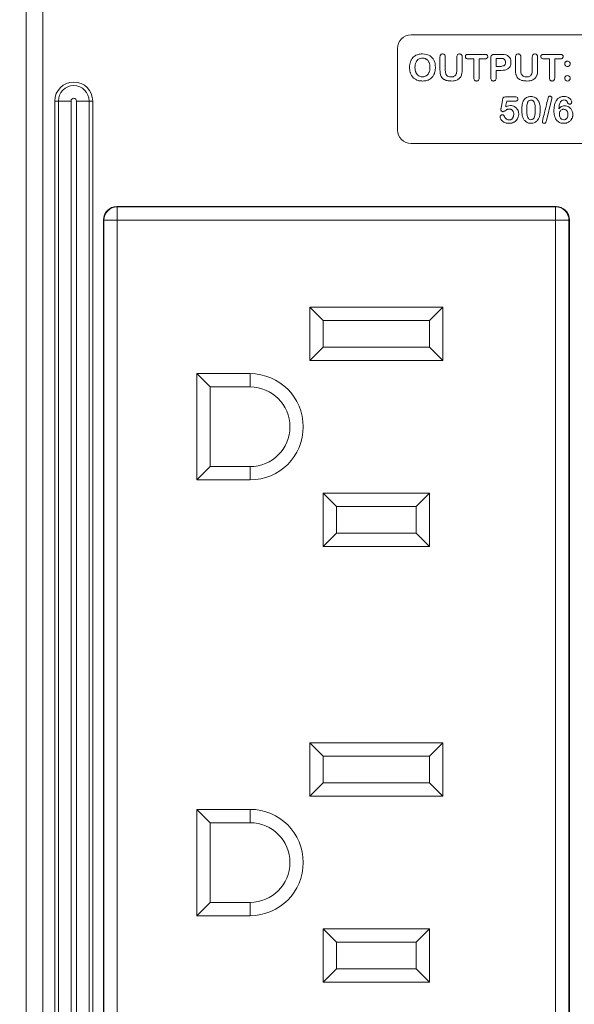
# Model space of a CAD drawing. Extents: x -365 to 628, y 345 to 656.
# Drawn here: x 151 to 153, y 573 to 576 of the extents above; entities that cross this region are included whole.
import ezdxf

# ---------------------------------------------------------------- set-up
doc = ezdxf.new("R2010")
doc.units = 0
doc.header["$LTSCALE"] = 0.38
doc.header["$MEASUREMENT"] = 0
doc.linetypes.add('PHANTOM', pattern=[2.5, 1.25, -0.25, 0.25, -0.25, 0.25, -0.25])
doc.layers.add('M-ANNO-DIMS', color=7, linetype='CONTINUOUS', lineweight=13)
doc.layers.add('M-OBJECT-DETAILS', color=7, linetype='CONTINUOUS', lineweight=13)

# ---------------------------------------------------------------- blocks, each defined once
blk = doc.blocks.new('A$C64551C43')
at = {"layer": 'M-OBJECT-DETAILS'}
blk.add_lwpolyline([(-1.8653, -11.2245), (-0.897, -11.2245, -0.414214), (-0.857, -11.2645), (-0.857, -11.5067, -0.414214), (-0.897, -11.5467), (-1.8653, -11.5467, -0.414214), (-1.9053, -11.5067), (-1.9053, -11.2645, -0.414214)], format="xyb", close=True, dxfattribs=at)
at = {"layer": 'M-OBJECT-DETAILS', "lineweight": 5}
for points, knots in [([(-1.8319, -11.2811), (-1.8238, -11.2811), (-1.8168, -11.2828), (-1.811, -11.286), (-1.811, -11.286), (-1.8052, -11.2893), (-1.8008, -11.2939), (-1.7978, -11.2999), (-1.7978, -11.2999), (-1.7948, -11.306), (-1.7934, -11.313), (-1.7934, -11.3211), (-1.7934, -11.3211), (-1.7934, -11.3271), (-1.7942, -11.3326), (-1.7958, -11.3375), (-1.7958, -11.3375), (-1.7974, -11.3424), (-1.7999, -11.3466), (-1.8031, -11.3502), (-1.8031, -11.3502), (-1.8064, -11.3538), (-1.8104, -11.3566), (-1.8152, -11.3585), (-1.8152, -11.3585), (-1.8199, -11.3604), (-1.8254, -11.3613), (-1.8315, -11.3613), (-1.8315, -11.3613), (-1.8376, -11.3613), (-1.8431, -11.3604), (-1.8479, -11.3584), (-1.8479, -11.3584), (-1.8528, -11.3564), (-1.8568, -11.3537), (-1.86, -11.3501), (-1.86, -11.3501), (-1.8633, -11.3466), (-1.8657, -11.3423), (-1.8674, -11.3373), (-1.8674, -11.3373), (-1.869, -11.3323), (-1.8698, -11.3268), (-1.8698, -11.321), (-1.8698, -11.321), (-1.8698, -11.3151), (-1.869, -11.3096), (-1.8672, -11.3046), (-1.8672, -11.3046), (-1.8655, -11.2996), (-1.863, -11.2954), (-1.8598, -11.2919), (-1.8598, -11.2919), (-1.8565, -11.2884), (-1.8525, -11.2858), (-1.8478, -11.2839), (-1.8478, -11.2839), (-1.8431, -11.2821), (-1.8378, -11.2811), (-1.8319, -11.2811)], [0, 0, 0, 0, 0.066667, 0.066667, 0.066667, 0.1, 0.133333, 0.133333, 0.133333, 0.166667, 0.2, 0.2, 0.2, 0.233333, 0.266667, 0.266667, 0.266667, 0.3, 0.333333, 0.333333, 0.333333, 0.366667, 0.4, 0.4, 0.4, 0.433333, 0.466667, 0.466667, 0.466667, 0.5, 0.533333, 0.533333, 0.533333, 0.566667, 0.6, 0.6, 0.6, 0.633333, 0.666667, 0.666667, 0.666667, 0.7, 0.733333, 0.733333, 0.733333, 0.766667, 0.8, 0.8, 0.8, 0.833333, 0.866667, 0.866667, 0.866667, 0.9, 0.933333, 0.933333, 0.933333, 0.966667, 1, 1, 1, 1]), ([(-1.7797, -11.328), (-1.7797, -11.328), (-1.7797, -11.2907), (-1.7797, -11.2907), (-1.7797, -11.2907), (-1.7797, -11.2875), (-1.779, -11.2851), (-1.7776, -11.2835), (-1.7776, -11.2835), (-1.7761, -11.2819), (-1.7742, -11.2811), (-1.7719, -11.2811), (-1.7719, -11.2811), (-1.7695, -11.2811), (-1.7675, -11.2819), (-1.7661, -11.2835), (-1.7661, -11.2835), (-1.7646, -11.2851), (-1.7639, -11.2875), (-1.7639, -11.2907), (-1.7639, -11.2907), (-1.7639, -11.2907), (-1.7639, -11.3288), (-1.7639, -11.3288), (-1.7639, -11.3288), (-1.7639, -11.3331), (-1.7634, -11.3368), (-1.7624, -11.3397), (-1.7624, -11.3397), (-1.7615, -11.3426), (-1.7598, -11.3448), (-1.7573, -11.3465), (-1.7573, -11.3465), (-1.7548, -11.3481), (-1.7513, -11.3489), (-1.7468, -11.3489), (-1.7468, -11.3489), (-1.7407, -11.3489), (-1.7363, -11.3472), (-1.7337, -11.344), (-1.7337, -11.344), (-1.7312, -11.3407), (-1.7299, -11.3357), (-1.7299, -11.3291), (-1.7299, -11.3291), (-1.7299, -11.3291), (-1.7299, -11.2907), (-1.7299, -11.2907), (-1.7299, -11.2907), (-1.7299, -11.2875), (-1.7292, -11.2851), (-1.7278, -11.2835), (-1.7278, -11.2835), (-1.7264, -11.2819), (-1.7244, -11.2811), (-1.7221, -11.2811), (-1.7221, -11.2811), (-1.7197, -11.2811), (-1.7178, -11.2819), (-1.7163, -11.2835), (-1.7163, -11.2835), (-1.7148, -11.2851), (-1.7141, -11.2875), (-1.7141, -11.2907), (-1.7141, -11.2907), (-1.7141, -11.2907), (-1.7141, -11.328), (-1.7141, -11.328), (-1.7141, -11.328), (-1.7141, -11.334), (-1.7147, -11.3391), (-1.7159, -11.3431), (-1.7159, -11.3431), (-1.7171, -11.3472), (-1.7193, -11.3507), (-1.7226, -11.3538), (-1.7226, -11.3538), (-1.7254, -11.3564), (-1.7288, -11.3583), (-1.7325, -11.3595), (-1.7325, -11.3595), (-1.7363, -11.3607), (-1.7407, -11.3613), (-1.7457, -11.3613), (-1.7457, -11.3613), (-1.7517, -11.3613), (-1.7569, -11.3607), (-1.7612, -11.3594), (-1.7612, -11.3594), (-1.7655, -11.3581), (-1.7691, -11.3561), (-1.7718, -11.3534), (-1.7718, -11.3534), (-1.7745, -11.3507), (-1.7765, -11.3473), (-1.7778, -11.3431), (-1.7778, -11.3431), (-1.7791, -11.3388), (-1.7797, -11.3338), (-1.7797, -11.328)], [0, 0, 0, 0, 0.04, 0.04, 0.04, 0.06, 0.08, 0.08, 0.08, 0.1, 0.12, 0.12, 0.12, 0.14, 0.16, 0.16, 0.16, 0.18, 0.2, 0.2, 0.2, 0.22, 0.24, 0.24, 0.24, 0.26, 0.28, 0.28, 0.28, 0.3, 0.32, 0.32, 0.32, 0.34, 0.36, 0.36, 0.36, 0.38, 0.4, 0.4, 0.4, 0.42, 0.44, 0.44, 0.44, 0.46, 0.48, 0.48, 0.48, 0.5, 0.52, 0.52, 0.52, 0.54, 0.56, 0.56, 0.56, 0.58, 0.6, 0.6, 0.6, 0.62, 0.64, 0.64, 0.64, 0.66, 0.68, 0.68, 0.68, 0.7, 0.72, 0.72, 0.72, 0.74, 0.76, 0.76, 0.76, 0.78, 0.8, 0.8, 0.8, 0.82, 0.84, 0.84, 0.84, 0.86, 0.88, 0.88, 0.88, 0.9, 0.92, 0.92, 0.92, 0.94, 0.96, 0.96, 0.96, 0.98, 1, 1, 1, 1]), ([(-1.6463, -11.2954), (-1.6463, -11.2954), (-1.6636, -11.2954), (-1.6636, -11.2954), (-1.6636, -11.2954), (-1.6636, -11.2954), (-1.6636, -11.3518), (-1.6636, -11.3518), (-1.6636, -11.3518), (-1.6636, -11.355), (-1.6643, -11.3574), (-1.6657, -11.359), (-1.6657, -11.359), (-1.6672, -11.3606), (-1.6691, -11.3613), (-1.6714, -11.3613), (-1.6714, -11.3613), (-1.6737, -11.3613), (-1.6756, -11.3605), (-1.6771, -11.3589), (-1.6771, -11.3589), (-1.6786, -11.3574), (-1.6793, -11.355), (-1.6793, -11.3518), (-1.6793, -11.3518), (-1.6793, -11.3518), (-1.6793, -11.2954), (-1.6793, -11.2954), (-1.6793, -11.2954), (-1.6793, -11.2954), (-1.6966, -11.2954), (-1.6966, -11.2954), (-1.6966, -11.2954), (-1.6993, -11.2954), (-1.7013, -11.2948), (-1.7026, -11.2937), (-1.7026, -11.2937), (-1.7039, -11.2925), (-1.7045, -11.2909), (-1.7045, -11.289), (-1.7045, -11.289), (-1.7045, -11.287), (-1.7039, -11.2854), (-1.7025, -11.2842), (-1.7025, -11.2842), (-1.7011, -11.283), (-1.6992, -11.2825), (-1.6966, -11.2825), (-1.6966, -11.2825), (-1.6966, -11.2825), (-1.6463, -11.2825), (-1.6463, -11.2825), (-1.6463, -11.2825), (-1.6436, -11.2825), (-1.6415, -11.2831), (-1.6402, -11.2843), (-1.6402, -11.2843), (-1.6389, -11.2855), (-1.6382, -11.287), (-1.6382, -11.289), (-1.6382, -11.289), (-1.6382, -11.2909), (-1.6389, -11.2925), (-1.6402, -11.2937), (-1.6402, -11.2937), (-1.6416, -11.2948), (-1.6436, -11.2954), (-1.6463, -11.2954)], [0, 0, 0, 0, 0.058824, 0.058824, 0.058824, 0.088235, 0.117647, 0.117647, 0.117647, 0.147059, 0.176471, 0.176471, 0.176471, 0.205882, 0.235294, 0.235294, 0.235294, 0.264706, 0.294118, 0.294118, 0.294118, 0.323529, 0.352941, 0.352941, 0.352941, 0.382353, 0.411765, 0.411765, 0.411765, 0.441176, 0.470588, 0.470588, 0.470588, 0.5, 0.529412, 0.529412, 0.529412, 0.558824, 0.588235, 0.588235, 0.588235, 0.617647, 0.647059, 0.647059, 0.647059, 0.676471, 0.705882, 0.705882, 0.705882, 0.735294, 0.764706, 0.764706, 0.764706, 0.794118, 0.823529, 0.823529, 0.823529, 0.852941, 0.882353, 0.882353, 0.882353, 0.911765, 0.941176, 0.941176, 0.941176, 0.970588, 1, 1, 1, 1]), ([(-1.5986, -11.3298), (-1.5986, -11.3298), (-1.613, -11.3298), (-1.613, -11.3298), (-1.613, -11.3298), (-1.613, -11.3298), (-1.613, -11.3518), (-1.613, -11.3518), (-1.613, -11.3518), (-1.613, -11.3549), (-1.6138, -11.3573), (-1.6153, -11.3589), (-1.6153, -11.3589), (-1.6168, -11.3605), (-1.6186, -11.3613), (-1.6209, -11.3613), (-1.6209, -11.3613), (-1.6233, -11.3613), (-1.6252, -11.3605), (-1.6267, -11.3589), (-1.6267, -11.3589), (-1.6281, -11.3573), (-1.6288, -11.355), (-1.6288, -11.3519), (-1.6288, -11.3519), (-1.6288, -11.3519), (-1.6288, -11.2921), (-1.6288, -11.2921), (-1.6288, -11.2921), (-1.6288, -11.2886), (-1.628, -11.2862), (-1.6264, -11.2847), (-1.6264, -11.2847), (-1.6248, -11.2832), (-1.6223, -11.2825), (-1.6188, -11.2825), (-1.6188, -11.2825), (-1.6188, -11.2825), (-1.5986, -11.2825), (-1.5986, -11.2825), (-1.5986, -11.2825), (-1.5926, -11.2825), (-1.588, -11.2829), (-1.5847, -11.2838), (-1.5847, -11.2838), (-1.5815, -11.2847), (-1.5788, -11.2862), (-1.5764, -11.2882), (-1.5764, -11.2882), (-1.5741, -11.2903), (-1.5723, -11.2928), (-1.5711, -11.2957), (-1.5711, -11.2957), (-1.5699, -11.2987), (-1.5693, -11.302), (-1.5693, -11.3057), (-1.5693, -11.3057), (-1.5693, -11.3136), (-1.5718, -11.3196), (-1.5767, -11.3237), (-1.5767, -11.3237), (-1.5816, -11.3278), (-1.5889, -11.3298), (-1.5986, -11.3298)], [0, 0, 0, 0, 0.0625, 0.0625, 0.0625, 0.09375, 0.125, 0.125, 0.125, 0.15625, 0.1875, 0.1875, 0.1875, 0.21875, 0.25, 0.25, 0.25, 0.28125, 0.3125, 0.3125, 0.3125, 0.34375, 0.375, 0.375, 0.375, 0.40625, 0.4375, 0.4375, 0.4375, 0.46875, 0.5, 0.5, 0.5, 0.53125, 0.5625, 0.5625, 0.5625, 0.59375, 0.625, 0.625, 0.625, 0.65625, 0.6875, 0.6875, 0.6875, 0.71875, 0.75, 0.75, 0.75, 0.78125, 0.8125, 0.8125, 0.8125, 0.84375, 0.875, 0.875, 0.875, 0.90625, 0.9375, 0.9375, 0.9375, 0.96875, 1, 1, 1, 1]), ([(-1.556, -11.328), (-1.556, -11.328), (-1.556, -11.2907), (-1.556, -11.2907), (-1.556, -11.2907), (-1.556, -11.2875), (-1.5553, -11.2851), (-1.5538, -11.2835), (-1.5538, -11.2835), (-1.5524, -11.2819), (-1.5505, -11.2811), (-1.5482, -11.2811), (-1.5482, -11.2811), (-1.5457, -11.2811), (-1.5438, -11.2819), (-1.5424, -11.2835), (-1.5424, -11.2835), (-1.5409, -11.2851), (-1.5402, -11.2875), (-1.5402, -11.2907), (-1.5402, -11.2907), (-1.5402, -11.2907), (-1.5402, -11.3288), (-1.5402, -11.3288), (-1.5402, -11.3288), (-1.5402, -11.3331), (-1.5397, -11.3368), (-1.5387, -11.3397), (-1.5387, -11.3397), (-1.5378, -11.3426), (-1.536, -11.3448), (-1.5335, -11.3465), (-1.5335, -11.3465), (-1.5311, -11.3481), (-1.5276, -11.3489), (-1.5231, -11.3489), (-1.5231, -11.3489), (-1.5169, -11.3489), (-1.5126, -11.3472), (-1.51, -11.344), (-1.51, -11.344), (-1.5075, -11.3407), (-1.5062, -11.3357), (-1.5062, -11.3291), (-1.5062, -11.3291), (-1.5062, -11.3291), (-1.5062, -11.2907), (-1.5062, -11.2907), (-1.5062, -11.2907), (-1.5062, -11.2875), (-1.5055, -11.2851), (-1.5041, -11.2835), (-1.5041, -11.2835), (-1.5026, -11.2819), (-1.5007, -11.2811), (-1.4983, -11.2811), (-1.4983, -11.2811), (-1.496, -11.2811), (-1.4941, -11.2819), (-1.4926, -11.2835), (-1.4926, -11.2835), (-1.4911, -11.2851), (-1.4904, -11.2875), (-1.4904, -11.2907), (-1.4904, -11.2907), (-1.4904, -11.2907), (-1.4904, -11.328), (-1.4904, -11.328), (-1.4904, -11.328), (-1.4904, -11.334), (-1.491, -11.3391), (-1.4922, -11.3431), (-1.4922, -11.3431), (-1.4933, -11.3472), (-1.4956, -11.3507), (-1.4989, -11.3538), (-1.4989, -11.3538), (-1.5017, -11.3564), (-1.505, -11.3583), (-1.5088, -11.3595), (-1.5088, -11.3595), (-1.5126, -11.3607), (-1.517, -11.3613), (-1.522, -11.3613), (-1.522, -11.3613), (-1.528, -11.3613), (-1.5331, -11.3607), (-1.5375, -11.3594), (-1.5375, -11.3594), (-1.5418, -11.3581), (-1.5453, -11.3561), (-1.5481, -11.3534), (-1.5481, -11.3534), (-1.5508, -11.3507), (-1.5528, -11.3473), (-1.5541, -11.3431), (-1.5541, -11.3431), (-1.5554, -11.3388), (-1.556, -11.3338), (-1.556, -11.328)], [0, 0, 0, 0, 0.04, 0.04, 0.04, 0.06, 0.08, 0.08, 0.08, 0.1, 0.12, 0.12, 0.12, 0.14, 0.16, 0.16, 0.16, 0.18, 0.2, 0.2, 0.2, 0.22, 0.24, 0.24, 0.24, 0.26, 0.28, 0.28, 0.28, 0.3, 0.32, 0.32, 0.32, 0.34, 0.36, 0.36, 0.36, 0.38, 0.4, 0.4, 0.4, 0.42, 0.44, 0.44, 0.44, 0.46, 0.48, 0.48, 0.48, 0.5, 0.52, 0.52, 0.52, 0.54, 0.56, 0.56, 0.56, 0.58, 0.6, 0.6, 0.6, 0.62, 0.64, 0.64, 0.64, 0.66, 0.68, 0.68, 0.68, 0.7, 0.72, 0.72, 0.72, 0.74, 0.76, 0.76, 0.76, 0.78, 0.8, 0.8, 0.8, 0.82, 0.84, 0.84, 0.84, 0.86, 0.88, 0.88, 0.88, 0.9, 0.92, 0.92, 0.92, 0.94, 0.96, 0.96, 0.96, 0.98, 1, 1, 1, 1]), ([(-1.4226, -11.2954), (-1.4226, -11.2954), (-1.4398, -11.2954), (-1.4398, -11.2954), (-1.4398, -11.2954), (-1.4398, -11.2954), (-1.4398, -11.3518), (-1.4398, -11.3518), (-1.4398, -11.3518), (-1.4398, -11.355), (-1.4406, -11.3574), (-1.442, -11.359), (-1.442, -11.359), (-1.4435, -11.3606), (-1.4454, -11.3613), (-1.4477, -11.3613), (-1.4477, -11.3613), (-1.45, -11.3613), (-1.4519, -11.3605), (-1.4534, -11.3589), (-1.4534, -11.3589), (-1.4548, -11.3574), (-1.4556, -11.355), (-1.4556, -11.3518), (-1.4556, -11.3518), (-1.4556, -11.3518), (-1.4556, -11.2954), (-1.4556, -11.2954), (-1.4556, -11.2954), (-1.4556, -11.2954), (-1.4728, -11.2954), (-1.4728, -11.2954), (-1.4728, -11.2954), (-1.4755, -11.2954), (-1.4775, -11.2948), (-1.4788, -11.2937), (-1.4788, -11.2937), (-1.4802, -11.2925), (-1.4808, -11.2909), (-1.4808, -11.289), (-1.4808, -11.289), (-1.4808, -11.287), (-1.4801, -11.2854), (-1.4788, -11.2842), (-1.4788, -11.2842), (-1.4774, -11.283), (-1.4754, -11.2825), (-1.4728, -11.2825), (-1.4728, -11.2825), (-1.4728, -11.2825), (-1.4226, -11.2825), (-1.4226, -11.2825), (-1.4226, -11.2825), (-1.4198, -11.2825), (-1.4178, -11.2831), (-1.4165, -11.2843), (-1.4165, -11.2843), (-1.4152, -11.2855), (-1.4145, -11.287), (-1.4145, -11.289), (-1.4145, -11.289), (-1.4145, -11.2909), (-1.4152, -11.2925), (-1.4165, -11.2937), (-1.4165, -11.2937), (-1.4179, -11.2948), (-1.4199, -11.2954), (-1.4226, -11.2954)], [0, 0, 0, 0, 0.058824, 0.058824, 0.058824, 0.088235, 0.117647, 0.117647, 0.117647, 0.147059, 0.176471, 0.176471, 0.176471, 0.205882, 0.235294, 0.235294, 0.235294, 0.264706, 0.294118, 0.294118, 0.294118, 0.323529, 0.352941, 0.352941, 0.352941, 0.382353, 0.411765, 0.411765, 0.411765, 0.441176, 0.470588, 0.470588, 0.470588, 0.5, 0.529412, 0.529412, 0.529412, 0.558824, 0.588235, 0.588235, 0.588235, 0.617647, 0.647059, 0.647059, 0.647059, 0.676471, 0.705882, 0.705882, 0.705882, 0.735294, 0.764706, 0.764706, 0.764706, 0.794118, 0.823529, 0.823529, 0.823529, 0.852941, 0.882353, 0.882353, 0.882353, 0.911765, 0.941176, 0.941176, 0.941176, 0.970588, 1, 1, 1, 1]), ([(-1.8094, -11.321), (-1.8094, -11.3153), (-1.8103, -11.3104), (-1.8121, -11.3063), (-1.8121, -11.3063), (-1.814, -11.3021), (-1.8166, -11.2989), (-1.8201, -11.2968), (-1.8201, -11.2968), (-1.8235, -11.2947), (-1.8274, -11.2936), (-1.8319, -11.2936), (-1.8319, -11.2936), (-1.835, -11.2936), (-1.8379, -11.2942), (-1.8406, -11.2954), (-1.8406, -11.2954), (-1.8433, -11.2966), (-1.8456, -11.2983), (-1.8475, -11.3006), (-1.8475, -11.3006), (-1.8495, -11.3028), (-1.851, -11.3057), (-1.8521, -11.3092), (-1.8521, -11.3092), (-1.8532, -11.3127), (-1.8538, -11.3167), (-1.8538, -11.321), (-1.8538, -11.321), (-1.8538, -11.3254), (-1.8532, -11.3294), (-1.8521, -11.333), (-1.8521, -11.333), (-1.851, -11.3365), (-1.8494, -11.3395), (-1.8474, -11.3418), (-1.8474, -11.3418), (-1.8453, -11.3442), (-1.843, -11.3459), (-1.8403, -11.3471), (-1.8403, -11.3471), (-1.8377, -11.3483), (-1.8348, -11.3489), (-1.8316, -11.3489), (-1.8316, -11.3489), (-1.8276, -11.3489), (-1.8239, -11.3478), (-1.8205, -11.3458), (-1.8205, -11.3458), (-1.8171, -11.3438), (-1.8144, -11.3407), (-1.8124, -11.3365), (-1.8124, -11.3365), (-1.8104, -11.3323), (-1.8094, -11.3272), (-1.8094, -11.321)], [0, 0, 0, 0, 0.071429, 0.071429, 0.071429, 0.107143, 0.142857, 0.142857, 0.142857, 0.178571, 0.214286, 0.214286, 0.214286, 0.25, 0.285714, 0.285714, 0.285714, 0.321429, 0.357143, 0.357143, 0.357143, 0.392857, 0.428571, 0.428571, 0.428571, 0.464286, 0.5, 0.5, 0.5, 0.535714, 0.571429, 0.571429, 0.571429, 0.607143, 0.642857, 0.642857, 0.642857, 0.678571, 0.714286, 0.714286, 0.714286, 0.75, 0.785714, 0.785714, 0.785714, 0.821429, 0.857143, 0.857143, 0.857143, 0.892857, 0.928571, 0.928571, 0.928571, 0.964286, 1, 1, 1, 1]), ([(-1.6024, -11.2942), (-1.6024, -11.2942), (-1.613, -11.2942), (-1.613, -11.2942), (-1.613, -11.2942), (-1.613, -11.2942), (-1.613, -11.318), (-1.613, -11.318), (-1.613, -11.318), (-1.613, -11.318), (-1.6024, -11.318), (-1.6024, -11.318), (-1.6024, -11.318), (-1.5987, -11.318), (-1.5956, -11.3176), (-1.593, -11.3168), (-1.593, -11.3168), (-1.5906, -11.316), (-1.5886, -11.3147), (-1.5873, -11.313), (-1.5873, -11.313), (-1.586, -11.3112), (-1.5854, -11.3089), (-1.5854, -11.3061), (-1.5854, -11.3061), (-1.5854, -11.3026), (-1.5864, -11.2998), (-1.5884, -11.2977), (-1.5884, -11.2977), (-1.5907, -11.2954), (-1.5953, -11.2942), (-1.6024, -11.2942)], [0, 0, 0, 0, 0.125, 0.125, 0.125, 0.1875, 0.25, 0.25, 0.25, 0.3125, 0.375, 0.375, 0.375, 0.4375, 0.5, 0.5, 0.5, 0.5625, 0.625, 0.625, 0.625, 0.6875, 0.75, 0.75, 0.75, 0.8125, 0.875, 0.875, 0.875, 0.9375, 1, 1, 1, 1]), ([(-1.41, -11.3105), (-1.41, -11.308), (-1.4093, -11.306), (-1.4077, -11.3047), (-1.4077, -11.3047), (-1.4061, -11.3033), (-1.4042, -11.3026), (-1.4019, -11.3026), (-1.4019, -11.3026), (-1.3998, -11.3026), (-1.3979, -11.3033), (-1.3963, -11.3047), (-1.3963, -11.3047), (-1.3948, -11.3061), (-1.394, -11.308), (-1.394, -11.3105), (-1.394, -11.3105), (-1.394, -11.3125), (-1.3949, -11.3143), (-1.3966, -11.3159), (-1.3966, -11.3159), (-1.3983, -11.3176), (-1.4001, -11.3184), (-1.4021, -11.3184), (-1.4021, -11.3184), (-1.4043, -11.3184), (-1.4061, -11.3176), (-1.4077, -11.316), (-1.4077, -11.316), (-1.4093, -11.3145), (-1.41, -11.3126), (-1.41, -11.3105)], [0, 0, 0, 0, 0.125, 0.125, 0.125, 0.1875, 0.25, 0.25, 0.25, 0.3125, 0.375, 0.375, 0.375, 0.4375, 0.5, 0.5, 0.5, 0.5625, 0.625, 0.625, 0.625, 0.6875, 0.75, 0.75, 0.75, 0.8125, 0.875, 0.875, 0.875, 0.9375, 1, 1, 1, 1]), ([(-1.4019, -11.3613), (-1.4041, -11.3613), (-1.406, -11.3606), (-1.4076, -11.3592), (-1.4076, -11.3592), (-1.4092, -11.3578), (-1.41, -11.3558), (-1.41, -11.3533), (-1.41, -11.3533), (-1.41, -11.3511), (-1.4093, -11.3493), (-1.4077, -11.3477), (-1.4077, -11.3477), (-1.4062, -11.3462), (-1.4043, -11.3454), (-1.4021, -11.3454), (-1.4021, -11.3454), (-1.3999, -11.3454), (-1.3979, -11.3462), (-1.3964, -11.3477), (-1.3964, -11.3477), (-1.3948, -11.3492), (-1.394, -11.3511), (-1.394, -11.3533), (-1.394, -11.3533), (-1.394, -11.3558), (-1.3948, -11.3578), (-1.3964, -11.3592), (-1.3964, -11.3592), (-1.3979, -11.3606), (-1.3998, -11.3613), (-1.4019, -11.3613)], [0, 0, 0, 0, 0.125, 0.125, 0.125, 0.1875, 0.25, 0.25, 0.25, 0.3125, 0.375, 0.375, 0.375, 0.4375, 0.5, 0.5, 0.5, 0.5625, 0.625, 0.625, 0.625, 0.6875, 0.75, 0.75, 0.75, 0.8125, 0.875, 0.875, 0.875, 0.9375, 1, 1, 1, 1]), ([(-1.5567, -11.4209), (-1.5567, -11.4209), (-1.582, -11.4209), (-1.582, -11.4209), (-1.582, -11.4209), (-1.582, -11.4209), (-1.585, -11.438), (-1.585, -11.438), (-1.585, -11.438), (-1.58, -11.4354), (-1.5753, -11.434), (-1.5711, -11.434), (-1.5711, -11.434), (-1.5677, -11.434), (-1.5645, -11.4347), (-1.5615, -11.4359), (-1.5615, -11.4359), (-1.5586, -11.4372), (-1.556, -11.4389), (-1.5537, -11.4412), (-1.5537, -11.4412), (-1.5515, -11.4434), (-1.5497, -11.4461), (-1.5484, -11.4492), (-1.5484, -11.4492), (-1.5472, -11.4522), (-1.5465, -11.4555), (-1.5465, -11.459), (-1.5465, -11.459), (-1.5465, -11.4642), (-1.5477, -11.4688), (-1.55, -11.473), (-1.55, -11.473), (-1.5523, -11.4772), (-1.5556, -11.4805), (-1.56, -11.483), (-1.56, -11.483), (-1.5643, -11.4855), (-1.5693, -11.4867), (-1.575, -11.4867), (-1.575, -11.4867), (-1.5814, -11.4867), (-1.5865, -11.4855), (-1.5905, -11.4832), (-1.5905, -11.4832), (-1.5944, -11.4809), (-1.5972, -11.4782), (-1.5989, -11.4752), (-1.5989, -11.4752), (-1.6005, -11.4722), (-1.6014, -11.4696), (-1.6014, -11.4673), (-1.6014, -11.4673), (-1.6014, -11.4659), (-1.6008, -11.4646), (-1.5996, -11.4634), (-1.5996, -11.4634), (-1.5985, -11.4621), (-1.597, -11.4615), (-1.5953, -11.4615), (-1.5953, -11.4615), (-1.5923, -11.4615), (-1.5901, -11.4632), (-1.5886, -11.4666), (-1.5886, -11.4666), (-1.5872, -11.4698), (-1.5853, -11.4722), (-1.5829, -11.474), (-1.5829, -11.474), (-1.5805, -11.4757), (-1.5778, -11.4766), (-1.5748, -11.4766), (-1.5748, -11.4766), (-1.5721, -11.4766), (-1.5697, -11.4759), (-1.5676, -11.4745), (-1.5676, -11.4745), (-1.5656, -11.4731), (-1.564, -11.4711), (-1.5628, -11.4687), (-1.5628, -11.4687), (-1.5617, -11.4662), (-1.5612, -11.4634), (-1.5612, -11.4603), (-1.5612, -11.4603), (-1.5612, -11.4569), (-1.5618, -11.454), (-1.563, -11.4516), (-1.563, -11.4516), (-1.5642, -11.4492), (-1.5658, -11.4474), (-1.5678, -11.4462), (-1.5678, -11.4462), (-1.5699, -11.445), (-1.5721, -11.4444), (-1.5746, -11.4444), (-1.5746, -11.4444), (-1.5776, -11.4444), (-1.5798, -11.4448), (-1.5811, -11.4456), (-1.5811, -11.4456), (-1.5825, -11.4463), (-1.5843, -11.4476), (-1.5868, -11.4494), (-1.5868, -11.4494), (-1.5893, -11.4513), (-1.5913, -11.4522), (-1.5929, -11.4522), (-1.5929, -11.4522), (-1.5946, -11.4522), (-1.5962, -11.4516), (-1.5975, -11.4503), (-1.5975, -11.4503), (-1.5989, -11.4491), (-1.5996, -11.4477), (-1.5996, -11.4461), (-1.5996, -11.4461), (-1.5996, -11.4459), (-1.5994, -11.4447), (-1.599, -11.4425), (-1.599, -11.4425), (-1.599, -11.4425), (-1.5945, -11.4171), (-1.5945, -11.4171), (-1.5945, -11.4171), (-1.594, -11.4141), (-1.5931, -11.4119), (-1.5917, -11.4105), (-1.5917, -11.4105), (-1.5904, -11.4092), (-1.5882, -11.4085), (-1.5851, -11.4085), (-1.5851, -11.4085), (-1.5851, -11.4085), (-1.557, -11.4085), (-1.557, -11.4085), (-1.557, -11.4085), (-1.5515, -11.4085), (-1.5487, -11.4106), (-1.5487, -11.4148), (-1.5487, -11.4148), (-1.5487, -11.4166), (-1.5494, -11.4181), (-1.5507, -11.4192), (-1.5507, -11.4192), (-1.5521, -11.4203), (-1.5541, -11.4209), (-1.5567, -11.4209)], [0, 0, 0, 0, 0.027027, 0.027027, 0.027027, 0.040541, 0.054054, 0.054054, 0.054054, 0.067568, 0.081081, 0.081081, 0.081081, 0.094595, 0.108108, 0.108108, 0.108108, 0.121622, 0.135135, 0.135135, 0.135135, 0.148649, 0.162162, 0.162162, 0.162162, 0.175676, 0.189189, 0.189189, 0.189189, 0.202703, 0.216216, 0.216216, 0.216216, 0.22973, 0.243243, 0.243243, 0.243243, 0.256757, 0.27027, 0.27027, 0.27027, 0.283784, 0.297297, 0.297297, 0.297297, 0.310811, 0.324324, 0.324324, 0.324324, 0.337838, 0.351351, 0.351351, 0.351351, 0.364865, 0.378378, 0.378378, 0.378378, 0.391892, 0.405405, 0.405405, 0.405405, 0.418919, 0.432432, 0.432432, 0.432432, 0.445946, 0.459459, 0.459459, 0.459459, 0.472973, 0.486486, 0.486486, 0.486486, 0.5, 0.513514, 0.513514, 0.513514, 0.527027, 0.540541, 0.540541, 0.540541, 0.554054, 0.567568, 0.567568, 0.567568, 0.581081, 0.594595, 0.594595, 0.594595, 0.608108, 0.621622, 0.621622, 0.621622, 0.635135, 0.648649, 0.648649, 0.648649, 0.662162, 0.675676, 0.675676, 0.675676, 0.689189, 0.702703, 0.702703, 0.702703, 0.716216, 0.72973, 0.72973, 0.72973, 0.743243, 0.756757, 0.756757, 0.756757, 0.77027, 0.783784, 0.783784, 0.783784, 0.797297, 0.810811, 0.810811, 0.810811, 0.824324, 0.837838, 0.837838, 0.837838, 0.851351, 0.864865, 0.864865, 0.864865, 0.878378, 0.891892, 0.891892, 0.891892, 0.905405, 0.918919, 0.918919, 0.918919, 0.932432, 0.945946, 0.945946, 0.945946, 0.959459, 0.972973, 0.972973, 0.972973, 0.986486, 1, 1, 1, 1]), ([(-1.4828, -11.4473), (-1.4828, -11.4531), (-1.4831, -11.4581), (-1.4838, -11.4623), (-1.4838, -11.4623), (-1.4845, -11.4664), (-1.4858, -11.4702), (-1.4878, -11.4736), (-1.4878, -11.4736), (-1.4902, -11.4777), (-1.4933, -11.4809), (-1.4971, -11.4832), (-1.4971, -11.4832), (-1.501, -11.4855), (-1.5052, -11.4866), (-1.5099, -11.4866), (-1.5099, -11.4866), (-1.5153, -11.4866), (-1.5201, -11.4851), (-1.5244, -11.482), (-1.5244, -11.482), (-1.5287, -11.479), (-1.5319, -11.4748), (-1.5341, -11.4695), (-1.5341, -11.4695), (-1.5352, -11.4665), (-1.536, -11.4633), (-1.5365, -11.4597), (-1.5365, -11.4597), (-1.537, -11.4562), (-1.5373, -11.4524), (-1.5373, -11.4482), (-1.5373, -11.4482), (-1.5373, -11.4429), (-1.537, -11.4381), (-1.5364, -11.4339), (-1.5364, -11.4339), (-1.5359, -11.4296), (-1.535, -11.4259), (-1.5338, -11.4229), (-1.5338, -11.4229), (-1.5317, -11.4178), (-1.5286, -11.4139), (-1.5246, -11.4112), (-1.5246, -11.4112), (-1.5206, -11.4086), (-1.5159, -11.4073), (-1.5103, -11.4073), (-1.5103, -11.4073), (-1.5067, -11.4073), (-1.5034, -11.4079), (-1.5004, -11.409), (-1.5004, -11.409), (-1.4974, -11.4102), (-1.4948, -11.4119), (-1.4925, -11.4142), (-1.4925, -11.4142), (-1.4903, -11.4165), (-1.4884, -11.4193), (-1.4868, -11.4226), (-1.4868, -11.4226), (-1.4841, -11.4285), (-1.4828, -11.4367), (-1.4828, -11.4473)], [0, 0, 0, 0, 0.0625, 0.0625, 0.0625, 0.09375, 0.125, 0.125, 0.125, 0.15625, 0.1875, 0.1875, 0.1875, 0.21875, 0.25, 0.25, 0.25, 0.28125, 0.3125, 0.3125, 0.3125, 0.34375, 0.375, 0.375, 0.375, 0.40625, 0.4375, 0.4375, 0.4375, 0.46875, 0.5, 0.5, 0.5, 0.53125, 0.5625, 0.5625, 0.5625, 0.59375, 0.625, 0.625, 0.625, 0.65625, 0.6875, 0.6875, 0.6875, 0.71875, 0.75, 0.75, 0.75, 0.78125, 0.8125, 0.8125, 0.8125, 0.84375, 0.875, 0.875, 0.875, 0.90625, 0.9375, 0.9375, 0.9375, 0.96875, 1, 1, 1, 1]), ([(-1.4495, -11.4173), (-1.4495, -11.4173), (-1.4644, -11.4782), (-1.4644, -11.4782), (-1.4644, -11.4782), (-1.4649, -11.4803), (-1.4653, -11.4818), (-1.4657, -11.483), (-1.4657, -11.483), (-1.4661, -11.4842), (-1.4666, -11.4851), (-1.4674, -11.4857), (-1.4674, -11.4857), (-1.4682, -11.4864), (-1.4693, -11.4867), (-1.4707, -11.4867), (-1.4707, -11.4867), (-1.4743, -11.4867), (-1.4762, -11.4852), (-1.4762, -11.482), (-1.4762, -11.482), (-1.4762, -11.4812), (-1.4758, -11.4792), (-1.4751, -11.476), (-1.4751, -11.476), (-1.4751, -11.476), (-1.4602, -11.415), (-1.4602, -11.415), (-1.4602, -11.415), (-1.4595, -11.4117), (-1.4587, -11.4095), (-1.458, -11.4083), (-1.458, -11.4083), (-1.4573, -11.4071), (-1.4559, -11.4065), (-1.4538, -11.4065), (-1.4538, -11.4065), (-1.4521, -11.4065), (-1.4507, -11.4069), (-1.4498, -11.4078), (-1.4498, -11.4078), (-1.4488, -11.4086), (-1.4484, -11.4098), (-1.4484, -11.4113), (-1.4484, -11.4113), (-1.4484, -11.4124), (-1.4487, -11.4144), (-1.4495, -11.4173)], [0, 0, 0, 0, 0.083333, 0.083333, 0.083333, 0.125, 0.166667, 0.166667, 0.166667, 0.208333, 0.25, 0.25, 0.25, 0.291667, 0.333333, 0.333333, 0.333333, 0.375, 0.416667, 0.416667, 0.416667, 0.458333, 0.5, 0.5, 0.5, 0.541667, 0.583333, 0.583333, 0.583333, 0.625, 0.666667, 0.666667, 0.666667, 0.708333, 0.75, 0.75, 0.75, 0.791667, 0.833333, 0.833333, 0.833333, 0.875, 0.916667, 0.916667, 0.916667, 0.958333, 1, 1, 1, 1]), ([(-1.4272, -11.4434), (-1.4248, -11.4406), (-1.4222, -11.4385), (-1.4193, -11.4371), (-1.4193, -11.4371), (-1.4165, -11.4357), (-1.4133, -11.435), (-1.4098, -11.435), (-1.4098, -11.435), (-1.4064, -11.435), (-1.4033, -11.4357), (-1.4005, -11.4369), (-1.4005, -11.4369), (-1.3976, -11.4382), (-1.3951, -11.4399), (-1.393, -11.4423), (-1.393, -11.4423), (-1.3908, -11.4446), (-1.3891, -11.4473), (-1.388, -11.4504), (-1.388, -11.4504), (-1.3868, -11.4536), (-1.3862, -11.4568), (-1.3862, -11.4603), (-1.3862, -11.4603), (-1.3862, -11.4652), (-1.3874, -11.4697), (-1.3897, -11.4738), (-1.3897, -11.4738), (-1.3919, -11.4779), (-1.3951, -11.481), (-1.3992, -11.4833), (-1.3992, -11.4833), (-1.4033, -11.4856), (-1.408, -11.4867), (-1.4132, -11.4867), (-1.4132, -11.4867), (-1.4191, -11.4867), (-1.4243, -11.4853), (-1.4286, -11.4824), (-1.4286, -11.4824), (-1.4329, -11.4795), (-1.4363, -11.4752), (-1.4385, -11.4695), (-1.4385, -11.4695), (-1.4408, -11.4639), (-1.442, -11.457), (-1.442, -11.4488), (-1.442, -11.4488), (-1.442, -11.4421), (-1.4413, -11.4362), (-1.4399, -11.4309), (-1.4399, -11.4309), (-1.4385, -11.4257), (-1.4365, -11.4213), (-1.4339, -11.4178), (-1.4339, -11.4178), (-1.4313, -11.4144), (-1.4282, -11.4118), (-1.4245, -11.41), (-1.4245, -11.41), (-1.4208, -11.4083), (-1.4166, -11.4074), (-1.4119, -11.4074), (-1.4119, -11.4074), (-1.4073, -11.4074), (-1.4033, -11.4083), (-1.3999, -11.41), (-1.3999, -11.41), (-1.3964, -11.4118), (-1.3938, -11.414), (-1.3921, -11.4166), (-1.3921, -11.4166), (-1.3903, -11.4192), (-1.3894, -11.4217), (-1.3894, -11.4241), (-1.3894, -11.4241), (-1.3894, -11.4255), (-1.39, -11.4268), (-1.3911, -11.428), (-1.3911, -11.428), (-1.3922, -11.4292), (-1.3936, -11.4298), (-1.3953, -11.4298), (-1.3953, -11.4298), (-1.3968, -11.4298), (-1.3981, -11.4293), (-1.3994, -11.4284), (-1.3994, -11.4284), (-1.4007, -11.4275), (-1.4016, -11.4262), (-1.4022, -11.4245), (-1.4022, -11.4245), (-1.4031, -11.4224), (-1.4044, -11.4207), (-1.4061, -11.4194), (-1.4061, -11.4194), (-1.4079, -11.4181), (-1.41, -11.4175), (-1.4123, -11.4175), (-1.4123, -11.4175), (-1.4142, -11.4175), (-1.4161, -11.418), (-1.4179, -11.4191), (-1.4179, -11.4191), (-1.4198, -11.4202), (-1.4214, -11.4216), (-1.4226, -11.4235), (-1.4226, -11.4235), (-1.4252, -11.4272), (-1.4268, -11.4339), (-1.4272, -11.4434)], [0, 0, 0, 0, 0.035714, 0.035714, 0.035714, 0.053571, 0.071429, 0.071429, 0.071429, 0.089286, 0.107143, 0.107143, 0.107143, 0.125, 0.142857, 0.142857, 0.142857, 0.160714, 0.178571, 0.178571, 0.178571, 0.196429, 0.214286, 0.214286, 0.214286, 0.232143, 0.25, 0.25, 0.25, 0.267857, 0.285714, 0.285714, 0.285714, 0.303571, 0.321429, 0.321429, 0.321429, 0.339286, 0.357143, 0.357143, 0.357143, 0.375, 0.392857, 0.392857, 0.392857, 0.410714, 0.428571, 0.428571, 0.428571, 0.446429, 0.464286, 0.464286, 0.464286, 0.482143, 0.5, 0.5, 0.5, 0.517857, 0.535714, 0.535714, 0.535714, 0.553571, 0.571429, 0.571429, 0.571429, 0.589286, 0.607143, 0.607143, 0.607143, 0.625, 0.642857, 0.642857, 0.642857, 0.660714, 0.678571, 0.678571, 0.678571, 0.696429, 0.714286, 0.714286, 0.714286, 0.732143, 0.75, 0.75, 0.75, 0.767857, 0.785714, 0.785714, 0.785714, 0.803571, 0.821429, 0.821429, 0.821429, 0.839286, 0.857143, 0.857143, 0.857143, 0.875, 0.892857, 0.892857, 0.892857, 0.910714, 0.928571, 0.928571, 0.928571, 0.946429, 0.964286, 0.964286, 0.964286, 0.982143, 1, 1, 1, 1]), ([(-1.4973, -11.4463), (-1.4973, -11.4399), (-1.4977, -11.4346), (-1.4985, -11.4305), (-1.4985, -11.4305), (-1.4993, -11.4263), (-1.5006, -11.4232), (-1.5025, -11.4211), (-1.5025, -11.4211), (-1.5043, -11.419), (-1.5068, -11.418), (-1.5101, -11.418), (-1.5101, -11.418), (-1.5148, -11.418), (-1.5181, -11.4204), (-1.5199, -11.425), (-1.5199, -11.425), (-1.5217, -11.4297), (-1.5226, -11.4369), (-1.5226, -11.4467), (-1.5226, -11.4467), (-1.5226, -11.4533), (-1.5222, -11.4588), (-1.5215, -11.463), (-1.5215, -11.463), (-1.5207, -11.4672), (-1.5193, -11.4704), (-1.5175, -11.4726), (-1.5175, -11.4726), (-1.5157, -11.4748), (-1.5132, -11.4759), (-1.51, -11.4759), (-1.51, -11.4759), (-1.5067, -11.4759), (-1.5042, -11.4747), (-1.5023, -11.4725), (-1.5023, -11.4725), (-1.5005, -11.4702), (-1.4992, -11.467), (-1.4985, -11.4628), (-1.4985, -11.4628), (-1.4977, -11.4586), (-1.4973, -11.4531), (-1.4973, -11.4463)], [0, 0, 0, 0, 0.090909, 0.090909, 0.090909, 0.136364, 0.181818, 0.181818, 0.181818, 0.227273, 0.272727, 0.272727, 0.272727, 0.318182, 0.363636, 0.363636, 0.363636, 0.409091, 0.454545, 0.454545, 0.454545, 0.5, 0.545455, 0.545455, 0.545455, 0.590909, 0.636364, 0.636364, 0.636364, 0.681818, 0.727273, 0.727273, 0.727273, 0.772727, 0.818182, 0.818182, 0.818182, 0.863636, 0.909091, 0.909091, 0.909091, 0.954545, 1, 1, 1, 1]), ([(-1.4128, -11.4763), (-1.4093, -11.4763), (-1.4063, -11.4748), (-1.4039, -11.4719), (-1.4039, -11.4719), (-1.4016, -11.469), (-1.4004, -11.4652), (-1.4004, -11.4605), (-1.4004, -11.4605), (-1.4004, -11.4573), (-1.401, -11.4545), (-1.4021, -11.4522), (-1.4021, -11.4522), (-1.4032, -11.4499), (-1.4047, -11.4481), (-1.4066, -11.4469), (-1.4066, -11.4469), (-1.4085, -11.4457), (-1.4106, -11.4451), (-1.413, -11.4451), (-1.413, -11.4451), (-1.4152, -11.4451), (-1.4173, -11.4457), (-1.4193, -11.4468), (-1.4193, -11.4468), (-1.4213, -11.448), (-1.4229, -11.4497), (-1.4241, -11.4519), (-1.4241, -11.4519), (-1.4253, -11.4541), (-1.4259, -11.4567), (-1.4259, -11.4596), (-1.4259, -11.4596), (-1.4259, -11.4644), (-1.4247, -11.4684), (-1.4222, -11.4715), (-1.4222, -11.4715), (-1.4197, -11.4747), (-1.4166, -11.4763), (-1.4128, -11.4763)], [0, 0, 0, 0, 0.1, 0.1, 0.1, 0.15, 0.2, 0.2, 0.2, 0.25, 0.3, 0.3, 0.3, 0.35, 0.4, 0.4, 0.4, 0.45, 0.5, 0.5, 0.5, 0.55, 0.6, 0.6, 0.6, 0.65, 0.7, 0.7, 0.7, 0.75, 0.8, 0.8, 0.8, 0.85, 0.9, 0.9, 0.9, 0.95, 1, 1, 1, 1])]:
    blk.add_open_spline(points, degree=3, knots=knots, dxfattribs=at)

msp = doc.modelspace()

# ---------------------------------------------------------------- linework, layer by layer
at = {"layer": 'M-OBJECT-DETAILS', "linetype": 'Continuous', "lineweight": 13}
for p, q in [((150.9333, 570.3473), (150.9333, 587.2055)), ((150.9833, 576.2416), (150.9833, 570.4241)), ((151.029, 575.6314), (151.0186, 575.6314)), ((151.0186, 571.3007), (151.0186, 575.6314)), ((151.029, 575.6314), (151.029, 571.3007)), ((151.0666, 575.6314), (151.029, 575.6314)), ((151.0666, 571.3007), (151.0666, 575.6314)), ((151.0827, 575.6314), (151.1202, 575.6314)), ((151.0827, 571.3007), (151.0827, 575.6314)), ((151.1202, 571.3007), (151.1202, 575.6314)), ((151.1202, 575.6314), (151.1307, 575.6314)), ((151.1307, 575.6314), (151.1307, 571.3007)), ((151.2022, 575.319), (151.2035, 575.3176)), ((152.5041, 575.319), (151.2022, 575.319)), ((151.2035, 575.2782), (151.2035, 575.3176)), ((152.5027, 575.3176), (151.2035, 575.3176)), ((152.5027, 575.3176), (152.5041, 575.319)), ((152.5027, 575.3176), (152.5027, 575.2782)), ((151.1642, 575.2782), (151.1628, 575.2796)), ((151.1628, 575.2796), (151.1628, 571.4698)), ((151.1642, 575.2782), (151.1642, 571.4711)), ((151.1642, 575.2782), (151.2035, 575.2782)), ((151.2035, 575.2782), (151.2035, 571.4711)), ((152.5027, 575.2782), (151.2035, 575.2782)), ((152.5027, 571.4711), (152.5027, 575.2782)), ((152.5027, 575.2782), (152.5421, 575.2782)), ((152.5435, 575.2796), (152.5421, 575.2782)), ((152.5421, 571.4711), (152.5421, 575.2782)), ((152.5435, 571.4698), (152.5435, 575.2796)), ((151.7744, 575.0203), (152.1681, 575.0203)), ((151.7744, 574.8629), (151.7744, 575.0203)), ((151.8138, 574.981), (151.7744, 575.0203)), ((152.1681, 575.0203), (152.1287, 574.981)), ((152.1681, 575.0203), (152.1681, 574.8629)), ((151.8138, 574.9022), (151.8138, 574.981)), ((151.8138, 574.981), (152.1287, 574.981)), ((152.1287, 574.981), (152.1287, 574.9022)), ((151.7744, 574.8629), (151.8138, 574.9022)), ((152.1287, 574.9022), (151.8138, 574.9022)), ((152.1681, 574.8629), (152.1287, 574.9022)), ((152.1681, 574.8629), (151.7744, 574.8629)), ((151.4398, 574.5085), (151.4398, 574.8235)), ((151.4398, 574.8235), (151.5972, 574.8235)), ((151.4398, 574.8235), (151.4791, 574.7841)), ((151.5972, 574.7841), (151.5972, 574.8235)), ((151.4791, 574.5479), (151.4791, 574.7841)), ((151.4791, 574.7841), (151.5972, 574.7841)), ((151.4398, 574.5085), (151.4791, 574.5479)), ((151.5972, 574.5479), (151.4791, 574.5479)), ((151.5972, 574.5085), (151.5972, 574.5479)), ((151.5972, 574.5085), (151.4398, 574.5085)), ((151.8138, 574.4692), (152.1287, 574.4692)), ((151.8138, 574.3117), (151.8138, 574.4692)), ((151.8531, 574.4298), (151.8138, 574.4692)), ((152.1287, 574.4692), (152.0894, 574.4298)), ((152.1287, 574.4692), (152.1287, 574.3117)), ((151.8531, 574.3511), (151.8531, 574.4298)), ((151.8531, 574.4298), (152.0894, 574.4298)), ((152.0894, 574.4298), (152.0894, 574.3511)), ((151.8138, 574.3117), (151.8531, 574.3511)), ((152.0894, 574.3511), (151.8531, 574.3511)), ((152.1287, 574.3117), (152.0894, 574.3511)), ((152.1287, 574.3117), (151.8138, 574.3117)), ((151.7744, 573.729), (152.1681, 573.729)), ((151.7744, 573.5715), (151.7744, 573.729)), ((151.8138, 573.6896), (151.7744, 573.729)), ((152.1681, 573.729), (152.1287, 573.6896)), ((152.1681, 573.729), (152.1681, 573.5715)), ((151.8138, 573.6109), (151.8138, 573.6896)), ((151.8138, 573.6896), (152.1287, 573.6896)), ((152.1287, 573.6896), (152.1287, 573.6109)), ((151.7744, 573.5715), (151.8138, 573.6109)), ((152.1287, 573.6109), (151.8138, 573.6109)), ((152.1681, 573.5715), (152.1287, 573.6109)), ((152.1681, 573.5715), (151.7744, 573.5715)), ((151.4398, 573.2172), (151.4398, 573.5322)), ((151.4398, 573.5322), (151.5972, 573.5322)), ((151.4398, 573.5322), (151.4791, 573.4928)), ((151.5972, 573.4928), (151.5972, 573.5322)), ((151.4791, 573.4928), (151.5972, 573.4928)), ((151.4791, 573.2566), (151.4791, 573.4928)), ((151.4398, 573.2172), (151.4791, 573.2566)), ((151.5972, 573.2566), (151.4791, 573.2566)), ((151.5972, 573.2172), (151.5972, 573.2566)), ((151.5972, 573.2172), (151.4398, 573.2172)), ((151.8138, 573.1778), (152.1287, 573.1778)), ((151.8138, 573.0204), (151.8138, 573.1778)), ((151.8531, 573.1385), (151.8138, 573.1778)), ((152.1287, 573.1778), (152.0894, 573.1385)), ((152.1287, 573.1778), (152.1287, 573.0204)), ((151.8531, 573.1385), (152.0894, 573.1385)), ((151.8531, 573.0597), (151.8531, 573.1385)), ((152.0894, 573.1385), (152.0894, 573.0597)), ((151.8138, 573.0204), (151.8531, 573.0597)), ((152.0894, 573.0597), (151.8531, 573.0597)), ((152.1287, 573.0204), (152.0894, 573.0597)), ((152.1287, 573.0204), (151.8138, 573.0204))]:
    msp.add_line(p, q, dxfattribs=at)
at = {"layer": 'M-OBJECT-DETAILS', "color": 1, "linetype": 'PHANTOM', "ltscale": 0.4}
msp.add_arc((153.5911, 572.7097), 5.2263, 213.716, 88.1684, dxfattribs=at)
at = {"layer": 'M-OBJECT-DETAILS', "linetype": 'Continuous', "lineweight": 13}
for centre, radius, start, end in [((151.0746, 575.6314), 0.0561, 0, 180), ((151.0746, 575.6314), 0.0456, 0, 180), ((151.0746, 575.6314), 0.00804, 0, 180), ((151.2035, 575.2782), 0.0394, 90.0051, 179.9949), ((152.5027, 575.2782), 0.0394, 0.0051, 89.9949), ((151.5972, 574.666), 0.1575, 270, 90), ((151.5972, 574.666), 0.1181, 270, 90), ((151.5972, 573.3747), 0.1575, 270, 90), ((151.5972, 573.3747), 0.1181, 270, 90)]:
    msp.add_arc(centre, radius, start, end, dxfattribs=at)
for centre, major_axis, start_param, end_param in [((151.2022, 575.2796), (0.0278, -0.0278), 2.356233, 3.926953), ((152.5041, 575.2796), (0.0278, 0.0278), 5.497825, 7.068545)]:
    msp.add_ellipse(centre, major_axis=major_axis, ratio=0.999924, start_param=start_param, end_param=end_param, dxfattribs=at)

# ---------------------------------------------------------------- block references
at = {"layer": 'M-ANNO-DIMS'}
msp.add_blockref('A$C64551C43', (153.9396, 587.052), dxfattribs=at)

doc.saveas('drawing.dxf')
